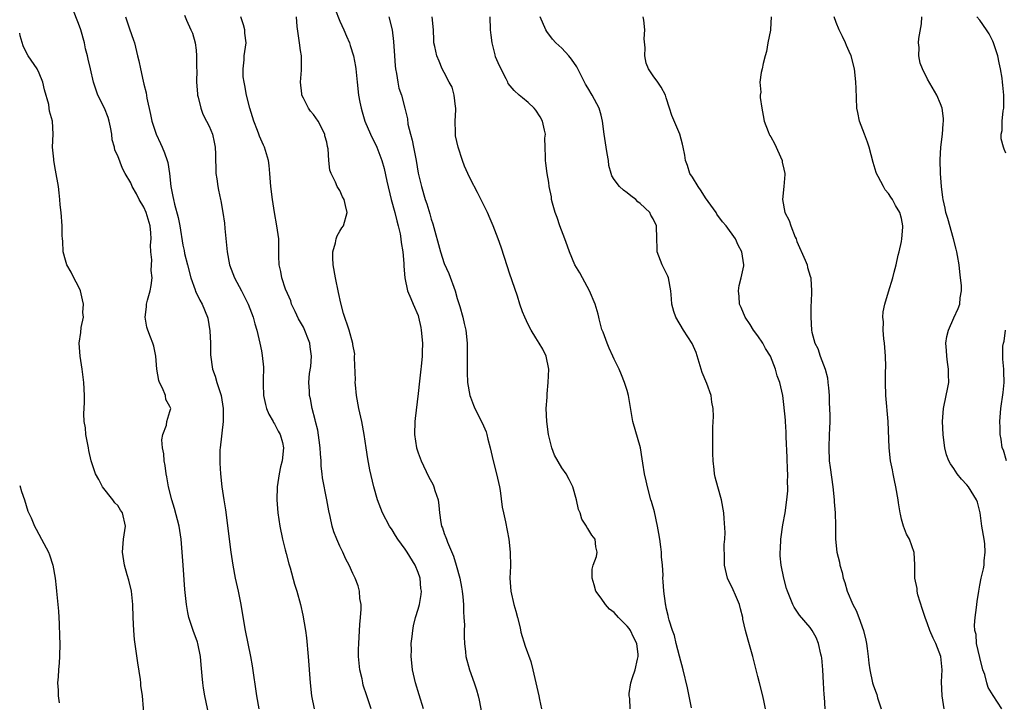
# Model space of a CAD drawing. Units: inches. Extents: x 2568000 to 2571000, y 1542000 to 1545000.
# Drawn here: x 2568000 to 2568151, y 1542850 to 1542955 of the extents above; entities that cross this region are included whole.
import ezdxf

# ---------------------------------------------------------------- set-up
doc = ezdxf.new("R2010")
doc.units = ezdxf.units.IN
doc.header["$MEASUREMENT"] = 0
doc.layers.add('LD25681542_2ft', color=62, linetype='Continuous')

msp = doc.modelspace()

# ---------------------------------------------------------------- linework, layer by layer
at = {"layer": 'LD25681542_2ft'}
for points, elevation in [([(2568029.14, 1542847.13), (2568028.34, 1542851), (2568028.15, 1542852.15), (2568028.03, 1542853), (2568027.95, 1542854.05), (2568027.76, 1542855.76), (2568027.67, 1542857), (2568027.28, 1542859), (2568027.22, 1542859.22), (2568026.56, 1542861), (2568025.89, 1542863), (2568025.74, 1542863.74), (2568025.53, 1542865), (2568025.29, 1542867.29), (2568025.02, 1542871.02), (2568024.9, 1542873), (2568024.73, 1542875), (2568024.4, 1542877), (2568023.69, 1542879.69), (2568023.3, 1542881), (2568022.8, 1542883), (2568022.53, 1542884.53), (2568022.43, 1542885), (2568022.27, 1542886.27), (2568022.12, 1542887), (2568022.06, 1542888.05), (2568021.87, 1542889), (2568021.78, 1542890.22), (2568021.9, 1542891), (2568022.46, 1542892.46), (2568022.54, 1542893), (2568023, 1542894.52), (2568023.12, 1542895), (2568023.08, 1542895.08), (2568023, 1542895.3), (2568022.39, 1542896.39), (2568022.3, 1542897), (2568021.88, 1542898.12), (2568021.39, 1542899), (2568021.29, 1542899.29), (2568021.02, 1542901), (2568020.86, 1542903), (2568020.54, 1542904.54), (2568020.4, 1542905), (2568020.05, 1542905.95), (2568019.6, 1542907), (2568019.44, 1542907.44), (2568019.22, 1542909), (2568019.42, 1542910.58), (2568019.43, 1542911), (2568019.58, 1542911.58), (2568019.98, 1542913), (2568020.15, 1542913.85), (2568020.28, 1542915), (2568020.15, 1542916.15), (2568020.17, 1542917), (2568020.23, 1542917.77), (2568020.09, 1542919), (2568020.01, 1542920.01), (2568020.12, 1542921), (2568020.09, 1542921.91), (2568019.95, 1542923), (2568019.36, 1542925), (2568019, 1542925.84), (2568018.31, 1542927), (2568017.88, 1542927.88), (2568017.24, 1542929), (2568017, 1542929.56), (2568016.16, 1542931), (2568015.75, 1542931.75), (2568015, 1542933.69), (2568014.58, 1542934.58), (2568014.5, 1542935), (2568014.16, 1542936.16), (2568014.09, 1542937), (2568013.91, 1542938.09), (2568013.72, 1542939), (2568013.56, 1542939.56), (2568012.98, 1542940.98), (2568011.97, 1542943), (2568011.3, 1542945), (2568010.86, 1542947), (2568010.49, 1542948.49), (2568010.39, 1542949), (2568010.09, 1542950.09), (2568009.91, 1542951), (2568009.35, 1542953), (2568009, 1542953.99), (2568008.14, 1542956.14)], 7624), ([(2568048.24, 1542956.24), (2568049, 1542954.32), (2568049.63, 1542953), (2568050.05, 1542952.05), (2568050.47, 1542951), (2568050.61, 1542950.61), (2568051.09, 1542949), (2568051.39, 1542947.39), (2568051.45, 1542947), (2568051.65, 1542945), (2568051.87, 1542943), (2568052.07, 1542941.93), (2568052.27, 1542941), (2568052.44, 1542940.44), (2568052.86, 1542939), (2568053.7, 1542937), (2568054.68, 1542935), (2568055, 1542934.22), (2568055.44, 1542933), (2568055.78, 1542931.78), (2568056.2, 1542929.8), (2568056.85, 1542927), (2568057.41, 1542925), (2568057.72, 1542923.72), (2568057.95, 1542923), (2568058.24, 1542921.76), (2568058.37, 1542921), (2568058.41, 1542920.41), (2568058.64, 1542919), (2568058.81, 1542917.19), (2568058.81, 1542916.81), (2568058.97, 1542915), (2568059.39, 1542913), (2568059.87, 1542911.87), (2568060.26, 1542911), (2568061, 1542909.25), (2568061.08, 1542909), (2568061.43, 1542907.43), (2568061.49, 1542907), (2568061.66, 1542905), (2568061.61, 1542903.61), (2568061.62, 1542903), (2568061.45, 1542901.45), (2568061.43, 1542901), (2568061.2, 1542899.2), (2568061, 1542897.28), (2568060.53, 1542893.47), (2568060.5, 1542893), (2568060.46, 1542891), (2568060.75, 1542889), (2568061, 1542888.21), (2568061.45, 1542887), (2568062.58, 1542884.58), (2568063.29, 1542883.29), (2568063.42, 1542883), (2568063.58, 1542882.42), (2568064.05, 1542881), (2568064.16, 1542880.16), (2568064.26, 1542879), (2568064.48, 1542877.52), (2568064.57, 1542877), (2568064.71, 1542876.71), (2568065, 1542875.87), (2568065.25, 1542875.25), (2568065.32, 1542875), (2568065.49, 1542874.51), (2568066.4, 1542872.4), (2568066.82, 1542871), (2568067.38, 1542869), (2568067.65, 1542867.65), (2568067.75, 1542867), (2568067.84, 1542866.16), (2568067.94, 1542865), (2568067.93, 1542863.93), (2568068.02, 1542863), (2568068.11, 1542861.89), (2568068.05, 1542861), (2568068.03, 1542860.03), (2568068.1, 1542859), (2568068.24, 1542857.75), (2568068.31, 1542857), (2568068.85, 1542855), (2568069.57, 1542853), (2568069.92, 1542851.92), (2568070.17, 1542851), (2568070.32, 1542850.32), (2568071, 1542846.83)], 7614), ([(2568016.18, 1542955), (2568016.83, 1542953.17), (2568017.4, 1542951.4), (2568017.56, 1542951), (2568018.06, 1542949), (2568018.23, 1542948.23), (2568018.47, 1542947), (2568018.89, 1542945.11), (2568019, 1542944.66), (2568019.36, 1542943.36), (2568019.49, 1542942.51), (2568020.04, 1542940.04), (2568020.25, 1542939), (2568020.9, 1542937), (2568021.58, 1542935.58), (2568021.81, 1542935), (2568022.18, 1542934.18), (2568022.56, 1542933), (2568022.66, 1542932.66), (2568022.92, 1542931), (2568023.14, 1542929), (2568023.46, 1542927.46), (2568023.54, 1542927), (2568023.69, 1542926.31), (2568024.27, 1542924.27), (2568024.52, 1542923), (2568025, 1542920.01), (2568025.18, 1542919.18), (2568025.25, 1542918.75), (2568025.67, 1542917), (2568026.19, 1542915), (2568026.85, 1542913.15), (2568026.91, 1542912.91), (2568027, 1542912.75), (2568027.57, 1542911.57), (2568027.92, 1542911), (2568028.77, 1542909), (2568028.81, 1542908.81), (2568029.12, 1542906.88), (2568029.21, 1542905), (2568029.23, 1542903.23), (2568029.52, 1542901), (2568029.95, 1542899.95), (2568030.18, 1542899), (2568030.72, 1542897.28), (2568030.83, 1542897), (2568031.16, 1542895), (2568031.17, 1542894.83), (2568031.14, 1542893), (2568030.69, 1542889), (2568030.66, 1542888.66), (2568030.62, 1542887), (2568030.62, 1542886.62), (2568030.73, 1542885), (2568030.96, 1542883), (2568031.26, 1542881), (2568031.51, 1542879.5), (2568032.3, 1542873), (2568032.61, 1542871), (2568033, 1542869), (2568033.44, 1542867), (2568033.84, 1542865), (2568033.99, 1542863.99), (2568034.51, 1542861), (2568035.32, 1542857), (2568035.57, 1542855.57), (2568036.26, 1542851), (2568036.6, 1542849)], 7622), ([(2568025.22, 1542955.22), (2568025.52, 1542954.48), (2568026.22, 1542953), (2568026.46, 1542952.46), (2568026.86, 1542951), (2568027, 1542949.9), (2568027.09, 1542949), (2568027.09, 1542947.09), (2568027.11, 1542946.89), (2568027.09, 1542945), (2568027.2, 1542943.2), (2568027.24, 1542943), (2568027.34, 1542942.66), (2568027.72, 1542941), (2568028.06, 1542940.06), (2568028.62, 1542939), (2568029, 1542938.22), (2568029.53, 1542937), (2568029.79, 1542935.79), (2568029.92, 1542935), (2568029.97, 1542933.97), (2568029.97, 1542933), (2568030.03, 1542932.03), (2568030.05, 1542931), (2568030.18, 1542930.18), (2568030.33, 1542929), (2568030.46, 1542928.46), (2568030.73, 1542927), (2568030.78, 1542926.78), (2568031.1, 1542925), (2568031.36, 1542923.36), (2568031.42, 1542922.58), (2568031.78, 1542919), (2568032.14, 1542917), (2568032.87, 1542915), (2568033.94, 1542913), (2568034.96, 1542911), (2568035.73, 1542909), (2568035.98, 1542907.98), (2568036.31, 1542907), (2568036.79, 1542905), (2568037, 1542903.83), (2568037.14, 1542903.14), (2568037.32, 1542901.32), (2568037.3, 1542899.3), (2568037.27, 1542899), (2568037.27, 1542898.73), (2568037.33, 1542897), (2568037.62, 1542895.62), (2568037.79, 1542895), (2568038.12, 1542894.12), (2568038.82, 1542893), (2568038.87, 1542892.87), (2568039, 1542892.67), (2568039.55, 1542891.55), (2568039.9, 1542891), (2568040.22, 1542889.78), (2568040.39, 1542889), (2568040.16, 1542887), (2568039.93, 1542886.07), (2568039.7, 1542885), (2568039.4, 1542883), (2568039.35, 1542881), (2568039.51, 1542879), (2568039.82, 1542877), (2568040.23, 1542875), (2568040.66, 1542873.34), (2568040.79, 1542872.79), (2568041.21, 1542871.21), (2568041.41, 1542870.59), (2568042.08, 1542868.08), (2568042.41, 1542867), (2568042.98, 1542864.98), (2568043.36, 1542863.36), (2568043.74, 1542861), (2568043.89, 1542859.89), (2568044.14, 1542857), (2568044.47, 1542853), (2568044.7, 1542851), (2568045.06, 1542849)], 7620), ([(2568053.8, 1542849), (2568053.13, 1542851), (2568052.61, 1542852.61), (2568052.52, 1542853), (2568052.41, 1542853.59), (2568052.09, 1542855), (2568051.98, 1542855.98), (2568051.89, 1542857), (2568051.89, 1542858.11), (2568051.9, 1542859), (2568051.99, 1542859.99), (2568052.07, 1542861.93), (2568052.19, 1542863), (2568052.29, 1542864.29), (2568052.26, 1542865), (2568052.1, 1542865.9), (2568052.03, 1542867), (2568051.82, 1542867.82), (2568051.37, 1542869), (2568051, 1542869.73), (2568050.45, 1542871), (2568049.95, 1542871.95), (2568049.46, 1542873), (2568049, 1542873.93), (2568048.53, 1542875), (2568048.1, 1542876.1), (2568047.83, 1542877), (2568047.53, 1542878.47), (2568047.32, 1542879.32), (2568047.02, 1542881), (2568046.37, 1542884.37), (2568046.33, 1542885), (2568046.18, 1542886.18), (2568046.17, 1542887), (2568046.06, 1542888.06), (2568046.02, 1542889), (2568045.84, 1542890.16), (2568045.66, 1542891.66), (2568045.3, 1542893), (2568045.26, 1542893.26), (2568044.79, 1542895), (2568044.5, 1542896.5), (2568044.37, 1542897), (2568044.37, 1542897.63), (2568044.27, 1542899), (2568044.35, 1542900.35), (2568044.55, 1542901.45), (2568044.65, 1542903), (2568044.47, 1542904.47), (2568044.42, 1542905), (2568043.47, 1542907.46), (2568042.71, 1542908.71), (2568042.15, 1542909.85), (2568041.63, 1542911), (2568041.49, 1542911.49), (2568041, 1542912.6), (2568040.71, 1542913.29), (2568040.12, 1542915), (2568039.98, 1542915.98), (2568039.74, 1542917), (2568039.69, 1542918.31), (2568039.69, 1542919), (2568039.65, 1542921), (2568039.39, 1542923), (2568039.03, 1542925), (2568038.7, 1542927), (2568038.45, 1542929), (2568038.31, 1542931), (2568038.2, 1542932.2), (2568038.09, 1542933), (2568037.5, 1542935), (2568037.33, 1542935.33), (2568036.71, 1542936.71), (2568036.63, 1542937), (2568036.43, 1542937.57), (2568035.86, 1542939), (2568035.23, 1542941), (2568034.72, 1542943), (2568034.49, 1542944.49), (2568034.36, 1542945), (2568034.21, 1542945.79), (2568034.19, 1542947), (2568034.39, 1542948.39), (2568034.39, 1542949), (2568034.66, 1542951), (2568034.47, 1542952.47), (2568034.46, 1542953), (2568034.26, 1542953.74), (2568033.85, 1542955)], 7618), ([(2568061.82, 1542849), (2568061.14, 1542851.14), (2568060.6, 1542853), (2568060.16, 1542855), (2568060.03, 1542856.03), (2568059.94, 1542857), (2568059.96, 1542858.04), (2568059.95, 1542859), (2568060.08, 1542860.08), (2568060.17, 1542861), (2568060.29, 1542861.71), (2568060.61, 1542863), (2568061, 1542864.27), (2568061.2, 1542865), (2568061.49, 1542866.51), (2568061.5, 1542867), (2568061.42, 1542867.42), (2568061.32, 1542869), (2568061, 1542869.89), (2568060.55, 1542871), (2568059.3, 1542873), (2568059, 1542873.45), (2568057.88, 1542875), (2568057.56, 1542875.56), (2568057, 1542876.43), (2568056.6, 1542877), (2568055.53, 1542879), (2568054.76, 1542881), (2568054.2, 1542883), (2568053.62, 1542885.62), (2568053.3, 1542887.3), (2568053.03, 1542889), (2568052.75, 1542891), (2568052.39, 1542893), (2568051.93, 1542895), (2568051.55, 1542897), (2568051.4, 1542898.6), (2568051.37, 1542899), (2568051.4, 1542899.4), (2568051.24, 1542902.76), (2568051.28, 1542903), (2568051.31, 1542903.31), (2568051, 1542904.79), (2568050.98, 1542904.98), (2568050.46, 1542907), (2568049.57, 1542909.57), (2568049.15, 1542911.15), (2568048.79, 1542912.79), (2568048.34, 1542915), (2568047.99, 1542917), (2568047.93, 1542918.07), (2568047.95, 1542919), (2568048.36, 1542920.36), (2568048.47, 1542921), (2568048.58, 1542921.42), (2568049, 1542922.14), (2568049.33, 1542922.67), (2568049.57, 1542923), (2568050.16, 1542925), (2568049.9, 1542926.1), (2568049.66, 1542927), (2568049.42, 1542927.42), (2568049, 1542928.39), (2568048.61, 1542929), (2568048.35, 1542929.65), (2568047.69, 1542931), (2568047.48, 1542931.48), (2568047.35, 1542933), (2568047.23, 1542934.77), (2568047.11, 1542935.11), (2568047, 1542935.8), (2568046.74, 1542936.74), (2568046.71, 1542937), (2568045.7, 1542939), (2568045, 1542940.04), (2568044.54, 1542940.54), (2568044.22, 1542941), (2568043.47, 1542942.53), (2568043.21, 1542943), (2568043.17, 1542943.17), (2568043, 1542945), (2568043.16, 1542946.84), (2568043.16, 1542947), (2568043.14, 1542947.14), (2568043.14, 1542949), (2568043, 1542949.84), (2568042.85, 1542951), (2568042.47, 1542953.53), (2568042.37, 1542955)], 7616), ([(2568056.54, 1542955), (2568057.04, 1542953), (2568057.23, 1542951.23), (2568057.36, 1542949), (2568057.48, 1542947.48), (2568057.53, 1542947), (2568057.68, 1542946.32), (2568057.88, 1542945), (2568058.07, 1542944.07), (2568058.44, 1542943), (2568058.98, 1542940.98), (2568059.38, 1542939.38), (2568059.43, 1542938.57), (2568059.82, 1542937), (2568060.1, 1542936.1), (2568060.29, 1542935), (2568060.69, 1542933), (2568061.03, 1542931.03), (2568061.5, 1542929), (2568062.09, 1542927), (2568062.33, 1542926.33), (2568062.79, 1542924.79), (2568063, 1542924), (2568063.26, 1542923.26), (2568064.41, 1542919), (2568065, 1542917.22), (2568065.69, 1542915.69), (2568066.67, 1542913), (2568067, 1542911.86), (2568067.4, 1542910.6), (2568067.84, 1542909), (2568068.03, 1542908.03), (2568068.28, 1542907), (2568068.49, 1542905), (2568068.51, 1542903), (2568068.49, 1542900.49), (2568068.58, 1542899), (2568068.92, 1542897), (2568069, 1542896.75), (2568069.49, 1542895.49), (2568069.7, 1542895), (2568070.81, 1542892.81), (2568071.41, 1542891.41), (2568071.52, 1542891), (2568071.68, 1542890.32), (2568072.05, 1542889), (2568072.5, 1542887), (2568073.02, 1542885), (2568073.46, 1542883), (2568073.55, 1542882.45), (2568073.89, 1542879.89), (2568074.06, 1542879), (2568074.36, 1542877.64), (2568074.88, 1542875), (2568075.1, 1542873), (2568075.13, 1542870.87), (2568075.06, 1542869), (2568075.19, 1542867), (2568075.67, 1542865), (2568075.96, 1542863.96), (2568076.21, 1542863), (2568076.6, 1542861.4), (2568076.74, 1542860.74), (2568077.4, 1542858.6), (2568078.23, 1542856.23), (2568078.57, 1542855), (2568079.48, 1542851), (2568079.58, 1542850.42), (2568079.9, 1542849)], 7612), ([(2568093.45, 1542849), (2568093.39, 1542850.61), (2568093.32, 1542851), (2568093.33, 1542851.33), (2568093.58, 1542853), (2568093.82, 1542853.82), (2568094.24, 1542855), (2568094.59, 1542856.59), (2568094.71, 1542857), (2568094.7, 1542857.3), (2568094.47, 1542859), (2568093.97, 1542859.97), (2568093.5, 1542861), (2568093.3, 1542861.3), (2568093, 1542861.68), (2568091.7, 1542863), (2568091, 1542863.75), (2568090.28, 1542864.28), (2568089.69, 1542865), (2568089, 1542865.97), (2568088.21, 1542867), (2568087.97, 1542867.97), (2568087.64, 1542869), (2568087.63, 1542870.37), (2568087.82, 1542871), (2568088.33, 1542872.33), (2568088.4, 1542873), (2568088.21, 1542873.79), (2568088.11, 1542875), (2568087.58, 1542875.58), (2568087, 1542876.61), (2568086.85, 1542876.85), (2568086.78, 1542877), (2568086.06, 1542878.06), (2568085.79, 1542879), (2568085.54, 1542879.54), (2568085.23, 1542881), (2568084.68, 1542883), (2568084.13, 1542884.13), (2568083.65, 1542885), (2568083, 1542885.92), (2568081.87, 1542887.87), (2568081.49, 1542889), (2568080.97, 1542891), (2568080.68, 1542893), (2568080.61, 1542895), (2568080.74, 1542896.74), (2568080.74, 1542897.26), (2568080.93, 1542899), (2568081, 1542901), (2568080.61, 1542903), (2568080.07, 1542904.07), (2568079.54, 1542905), (2568079, 1542905.82), (2568078.3, 1542907), (2568077.85, 1542907.85), (2568077.32, 1542909), (2568077, 1542909.8), (2568076.59, 1542911), (2568076.2, 1542912.2), (2568075, 1542915.71), (2568074.7, 1542916.7), (2568073.7, 1542919.7), (2568073.25, 1542921), (2568072.48, 1542923), (2568072.04, 1542924.04), (2568071.62, 1542925), (2568070.76, 1542926.76), (2568070.09, 1542928.09), (2568069, 1542930.12), (2568068.59, 1542931), (2568068.1, 1542932.1), (2568067.77, 1542933), (2568067.11, 1542935), (2568066.74, 1542936.74), (2568066.7, 1542937), (2568066.73, 1542937.27), (2568066.69, 1542939), (2568066.75, 1542940.75), (2568066.78, 1542941), (2568066.74, 1542941.26), (2568066.53, 1542943), (2568066.19, 1542944.19), (2568065.74, 1542945), (2568065, 1542946.44), (2568064.67, 1542947), (2568064.2, 1542948.2), (2568063.85, 1542949), (2568063.55, 1542950.45), (2568063.43, 1542951), (2568063.39, 1542951.39), (2568063.35, 1542953), (2568063.15, 1542955)], 7610), ([(2568102.85, 1542849.15), (2568102.24, 1542852.24), (2568101.59, 1542855), (2568101, 1542857.05), (2568100.52, 1542859), (2568100.23, 1542860.23), (2568099.94, 1542861), (2568099.42, 1542862.58), (2568099.34, 1542863), (2568099.3, 1542863.3), (2568099, 1542864.46), (2568098.92, 1542864.92), (2568098.88, 1542865), (2568098.85, 1542865.15), (2568098.6, 1542867), (2568098.49, 1542868.49), (2568098.48, 1542869), (2568098.51, 1542869.49), (2568098.41, 1542871), (2568098.26, 1542872.26), (2568098.26, 1542873), (2568098.17, 1542873.83), (2568098, 1542875), (2568097.86, 1542875.86), (2568097.65, 1542877), (2568097.17, 1542879.17), (2568096.74, 1542880.74), (2568096.64, 1542881), (2568096.11, 1542883), (2568095.92, 1542883.92), (2568095.67, 1542885), (2568095.39, 1542886.61), (2568095.31, 1542887.31), (2568095.04, 1542889), (2568093.89, 1542893), (2568093.21, 1542897), (2568093, 1542897.76), (2568092.59, 1542899), (2568092.14, 1542900.14), (2568091.77, 1542901), (2568091, 1542902.55), (2568090.82, 1542903), (2568090.24, 1542904.24), (2568089.94, 1542905), (2568089.31, 1542906.69), (2568089.12, 1542907.12), (2568088.72, 1542908.72), (2568088.68, 1542909), (2568088.57, 1542909.43), (2568088.1, 1542911), (2568087.24, 1542913), (2568086.15, 1542915), (2568085.76, 1542915.76), (2568085, 1542917.02), (2568084.15, 1542919), (2568083.87, 1542919.87), (2568083.47, 1542921), (2568082.71, 1542923), (2568082.27, 1542924.27), (2568081.96, 1542925), (2568081.56, 1542926.44), (2568081.43, 1542927), (2568081.4, 1542927.4), (2568081.08, 1542929), (2568081, 1542929.6), (2568080.77, 1542931), (2568080.57, 1542932.57), (2568080.49, 1542933), (2568080.5, 1542933.5), (2568080.44, 1542935), (2568080.42, 1542936.42), (2568080.48, 1542937), (2568080.35, 1542937.65), (2568080.03, 1542939), (2568079.67, 1542939.67), (2568079, 1542940.69), (2568078.74, 1542941), (2568077.85, 1542941.85), (2568077, 1542942.57), (2568076.45, 1542943), (2568075.68, 1542943.68), (2568074.81, 1542944.8), (2568074.73, 1542945), (2568074.5, 1542945.5), (2568073.46, 1542947.46), (2568072.87, 1542948.87), (2568072.81, 1542949.19), (2568072.35, 1542951), (2568072.16, 1542952.16), (2568072.1, 1542953), (2568072.05, 1542955)], 7608), ([(2568114.18, 1542849), (2568114, 1542850), (2568113.77, 1542851), (2568113.26, 1542853), (2568113, 1542853.93), (2568112.75, 1542855), (2568112.38, 1542856.38), (2568112.24, 1542857), (2568111.52, 1542859.52), (2568111.13, 1542861), (2568110.73, 1542862.73), (2568110.69, 1542863), (2568110.33, 1542864.33), (2568110.18, 1542865), (2568109.58, 1542866.42), (2568109.25, 1542867.25), (2568108.39, 1542869), (2568107.92, 1542871), (2568107.92, 1542871.92), (2568107.84, 1542874.16), (2568107.94, 1542875), (2568108.03, 1542876.03), (2568107.83, 1542878.17), (2568107.81, 1542879), (2568107.44, 1542881), (2568106.86, 1542883), (2568106.48, 1542884.48), (2568106.38, 1542885), (2568106.33, 1542885.67), (2568106.17, 1542887), (2568106.13, 1542888.13), (2568106.14, 1542892.14), (2568106.21, 1542893.79), (2568106.18, 1542895), (2568105.99, 1542895.99), (2568105.87, 1542897), (2568105.19, 1542898.81), (2568104.49, 1542900.49), (2568103.57, 1542903.57), (2568102.96, 1542904.96), (2568101.64, 1542907), (2568100.43, 1542909), (2568100.16, 1542909.84), (2568099.84, 1542911), (2568099.8, 1542911.8), (2568099.71, 1542913), (2568099.34, 1542915), (2568099.25, 1542915.25), (2568099, 1542915.8), (2568098.38, 1542917), (2568097.58, 1542919), (2568097.58, 1542919.58), (2568097.53, 1542921), (2568097.52, 1542923), (2568097, 1542924.05), (2568096.63, 1542924.63), (2568096.45, 1542925), (2568095, 1542926.41), (2568094.66, 1542926.66), (2568094.35, 1542927), (2568093.56, 1542927.56), (2568093, 1542928.04), (2568092.42, 1542928.42), (2568091.85, 1542929), (2568091, 1542930.07), (2568090.64, 1542930.64), (2568090.57, 1542931), (2568090.21, 1542932.2), (2568090.13, 1542933), (2568089.96, 1542934.04), (2568089.77, 1542935), (2568089.48, 1542937), (2568089.24, 1542939), (2568089, 1542939.95), (2568088.7, 1542941), (2568087.64, 1542943), (2568087, 1542944.12), (2568086.65, 1542944.65), (2568085.32, 1542947.32), (2568084.5, 1542948.5), (2568084.08, 1542949), (2568083, 1542950.17), (2568082.09, 1542951), (2568081.59, 1542951.59), (2568080.73, 1542952.73), (2568080.56, 1542953), (2568079.68, 1542955)], 7606), ([(2568123.32, 1542849), (2568123.21, 1542850.79), (2568123.15, 1542851.15), (2568123.08, 1542853), (2568122.97, 1542855), (2568122.79, 1542856.79), (2568122.75, 1542857), (2568122.64, 1542857.36), (2568122.29, 1542859), (2568121.92, 1542859.92), (2568121.32, 1542861), (2568121, 1542861.44), (2568119.37, 1542863.37), (2568118.57, 1542864.57), (2568118.38, 1542865), (2568117.98, 1542866.02), (2568117.55, 1542867), (2568117.42, 1542867.42), (2568116.97, 1542869), (2568116.57, 1542871), (2568116.45, 1542872.45), (2568116.43, 1542873), (2568116.49, 1542873.51), (2568116.54, 1542875), (2568116.83, 1542877.17), (2568117.18, 1542879), (2568117.47, 1542881), (2568117.61, 1542882.39), (2568117.61, 1542883), (2568117.57, 1542883.57), (2568117.6, 1542885), (2568117.57, 1542885.57), (2568117.52, 1542887.52), (2568117.36, 1542890.64), (2568117.35, 1542891.35), (2568117.23, 1542893), (2568117.22, 1542893.22), (2568117, 1542895.62), (2568116.82, 1542897), (2568116.37, 1542899), (2568115.98, 1542899.98), (2568115.72, 1542901), (2568114.94, 1542903), (2568114.2, 1542904.2), (2568113.76, 1542905), (2568113, 1542906.12), (2568112.35, 1542907), (2568111.84, 1542907.84), (2568111.05, 1542909), (2568110.46, 1542910.46), (2568110.18, 1542911), (2568110.14, 1542912.14), (2568110.03, 1542913), (2568110.16, 1542913.84), (2568110.46, 1542915), (2568110.85, 1542916.85), (2568110.87, 1542917), (2568110.57, 1542919), (2568110, 1542920), (2568109.57, 1542921), (2568108.16, 1542923), (2568107.59, 1542923.59), (2568106.74, 1542924.74), (2568106.61, 1542925), (2568105, 1542927.26), (2568104.35, 1542928.35), (2568103.85, 1542929), (2568103, 1542930.42), (2568102.62, 1542931), (2568102.22, 1542932.22), (2568101.91, 1542933), (2568101.81, 1542933.81), (2568101.57, 1542935), (2568101.5, 1542935.5), (2568101.09, 1542937), (2568099.85, 1542939.85), (2568099.48, 1542941), (2568099, 1542942.57), (2568098.85, 1542943), (2568098.21, 1542944.22), (2568097.7, 1542945), (2568097, 1542945.96), (2568096.29, 1542947), (2568095.9, 1542947.9), (2568095.71, 1542949), (2568095.78, 1542950.22), (2568095.61, 1542951.61), (2568095.7, 1542953), (2568095.55, 1542954.45), (2568095.44, 1542955)], 7604), ([(2568115.03, 1542954.97), (2568114.97, 1542953.03), (2568114.94, 1542952.94), (2568114.56, 1542951), (2568114.34, 1542949.66), (2568114.12, 1542949), (2568113.85, 1542947.85), (2568113.67, 1542947), (2568113.52, 1542946.48), (2568113.32, 1542945), (2568113.45, 1542943.45), (2568113.37, 1542943), (2568113.36, 1542942.64), (2568113.62, 1542941), (2568113.85, 1542939.85), (2568113.97, 1542939), (2568114.59, 1542937.41), (2568114.73, 1542937), (2568114.83, 1542936.83), (2568115, 1542936.61), (2568115.58, 1542935.58), (2568116.72, 1542933), (2568116.75, 1542932.75), (2568117, 1542931.66), (2568117.13, 1542931), (2568117.15, 1542930.85), (2568117.01, 1542929), (2568116.79, 1542927), (2568117.15, 1542925), (2568117.79, 1542923.79), (2568118.04, 1542923), (2568118.74, 1542921.26), (2568118.86, 1542921), (2568119, 1542920.6), (2568120.28, 1542917.72), (2568120.54, 1542917), (2568120.62, 1542916.62), (2568121, 1542915.29), (2568121.11, 1542915), (2568121.1, 1542914.9), (2568121.2, 1542913), (2568121.17, 1542911.17), (2568121.11, 1542910.89), (2568121.11, 1542909), (2568121.24, 1542907), (2568121.3, 1542906.7), (2568121.74, 1542905), (2568122.17, 1542904.17), (2568122.55, 1542903), (2568123.31, 1542901), (2568123.68, 1542899.68), (2568123.75, 1542899), (2568123.81, 1542898.19), (2568123.91, 1542897), (2568123.93, 1542895.93), (2568124.02, 1542893.98), (2568124.01, 1542893), (2568123.96, 1542891.96), (2568123.95, 1542891), (2568123.86, 1542889), (2568123.93, 1542887), (2568124.06, 1542885.94), (2568124.49, 1542883), (2568124.7, 1542881), (2568124.71, 1542880.71), (2568124.86, 1542879), (2568124.92, 1542877.08), (2568124.92, 1542875), (2568125.1, 1542873), (2568125.49, 1542871.49), (2568125.57, 1542871), (2568125.9, 1542869.9), (2568126.09, 1542869), (2568126.33, 1542868.33), (2568126.69, 1542867), (2568127.54, 1542865), (2568128.07, 1542864.07), (2568128.48, 1542863), (2568129.19, 1542861), (2568129.53, 1542859.53), (2568129.63, 1542859), (2568129.75, 1542858.25), (2568129.9, 1542857), (2568129.98, 1542855.98), (2568130.15, 1542855), (2568130.57, 1542853), (2568130.69, 1542852.69), (2568131, 1542851.71), (2568131.22, 1542851.22), (2568131.33, 1542850.67), (2568131.87, 1542849)], 7602), ([(2568141.55, 1542849), (2568141.21, 1542851), (2568141.14, 1542853.14), (2568141.21, 1542855), (2568141.04, 1542857), (2568140.28, 1542859), (2568139.83, 1542859.83), (2568139.36, 1542861), (2568139, 1542862), (2568138.62, 1542863), (2568138.24, 1542864.24), (2568137.52, 1542866.48), (2568137.41, 1542867), (2568137.41, 1542867.41), (2568137.06, 1542869), (2568137.04, 1542870.96), (2568137.07, 1542871.07), (2568136.96, 1542872.96), (2568136.22, 1542875), (2568135.75, 1542875.75), (2568135.33, 1542877), (2568135, 1542878.04), (2568134.83, 1542878.83), (2568134.82, 1542879), (2568134.55, 1542880.55), (2568134.5, 1542881), (2568134.13, 1542883), (2568133.95, 1542883.95), (2568133.72, 1542885), (2568133.62, 1542885.62), (2568133.34, 1542887), (2568133.11, 1542889), (2568132.94, 1542893), (2568132.6, 1542897), (2568132.55, 1542899), (2568132.56, 1542900.56), (2568132.58, 1542901.42), (2568132.55, 1542903), (2568132.42, 1542905), (2568132.31, 1542905.69), (2568132.22, 1542907), (2568132.25, 1542908.25), (2568132.17, 1542909), (2568132.21, 1542909.79), (2568132.44, 1542911), (2568133, 1542912.88), (2568133.67, 1542915), (2568133.86, 1542915.86), (2568134.17, 1542917), (2568134.49, 1542918.49), (2568134.64, 1542919), (2568135, 1542920.56), (2568135.08, 1542921), (2568135.21, 1542922.79), (2568135.2, 1542923), (2568135, 1542924.09), (2568134.77, 1542925), (2568134.1, 1542926.1), (2568133.62, 1542927), (2568133.36, 1542927.36), (2568133, 1542927.91), (2568132.51, 1542928.51), (2568132.23, 1542929), (2568131.45, 1542930.55), (2568131.2, 1542931), (2568131.15, 1542931.15), (2568130.66, 1542932.66), (2568130.04, 1542935), (2568129.78, 1542935.78), (2568129.34, 1542937), (2568128.59, 1542939), (2568128.31, 1542940.31), (2568128.19, 1542941), (2568128.05, 1542944.05), (2568128.03, 1542945), (2568127.93, 1542946.07), (2568127.8, 1542947), (2568127.29, 1542949), (2568127, 1542949.68), (2568126.58, 1542950.58), (2568126.42, 1542951), (2568125.95, 1542951.95), (2568125.46, 1542953), (2568125, 1542954.14), (2568124.69, 1542955)], 7600), ([(2568150.39, 1542849), (2568149.05, 1542851.05), (2568148.29, 1542852.29), (2568148.07, 1542853), (2568147.75, 1542854.25), (2568147.48, 1542855), (2568147, 1542856.86), (2568146.51, 1542859), (2568146.41, 1542860.41), (2568146.25, 1542861), (2568146.17, 1542861.83), (2568146.28, 1542863), (2568146.5, 1542864.5), (2568146.52, 1542865), (2568146.57, 1542865.43), (2568146.83, 1542867), (2568147, 1542867.92), (2568147.22, 1542869), (2568147.57, 1542870.43), (2568147.64, 1542871), (2568147.65, 1542871.65), (2568147.82, 1542873), (2568147.75, 1542874.25), (2568147.67, 1542875), (2568147.32, 1542877), (2568147.03, 1542879), (2568146.63, 1542880.63), (2568146.5, 1542881), (2568145.26, 1542883), (2568145, 1542883.32), (2568144.2, 1542884.2), (2568143.52, 1542885), (2568143, 1542885.79), (2568142.5, 1542886.5), (2568142.25, 1542887), (2568141.91, 1542887.91), (2568141.65, 1542889), (2568141.45, 1542890.55), (2568141.36, 1542891), (2568141.27, 1542893), (2568141.44, 1542895), (2568141.86, 1542897), (2568142.05, 1542897.95), (2568142.23, 1542899), (2568142.21, 1542900.21), (2568142.22, 1542901), (2568142.07, 1542902.08), (2568141.92, 1542903), (2568141.9, 1542903.9), (2568141.78, 1542905), (2568141.95, 1542906.05), (2568142.19, 1542907), (2568143, 1542908.91), (2568143.67, 1542910.33), (2568143.92, 1542911), (2568143.97, 1542911.97), (2568144.17, 1542913), (2568144.18, 1542913.82), (2568144.05, 1542915), (2568143.92, 1542915.92), (2568143.82, 1542917), (2568143.56, 1542918.44), (2568143.47, 1542919), (2568143.39, 1542919.39), (2568142.96, 1542921), (2568142.09, 1542924.09), (2568141.81, 1542925), (2568141.69, 1542925.68), (2568141.36, 1542927), (2568141.34, 1542927.34), (2568141.12, 1542929), (2568140.99, 1542931), (2568140.91, 1542933.09), (2568141.01, 1542935), (2568141.27, 1542937), (2568141.39, 1542938.61), (2568141.45, 1542939), (2568141.42, 1542939.42), (2568141.22, 1542941), (2568141, 1542941.65), (2568140.41, 1542943), (2568139, 1542945.44), (2568138.23, 1542947), (2568137.88, 1542947.88), (2568137.64, 1542949), (2568137.71, 1542950.29), (2568137.62, 1542951), (2568137.65, 1542951.65), (2568138.09, 1542953.91), (2568138.13, 1542955)], 7598), ([(2568151, 1542934.12), (2568150.71, 1542934.71), (2568150.61, 1542935), (2568150.28, 1542936.28), (2568150.28, 1542937), (2568150.4, 1542937.6), (2568150.41, 1542939), (2568150.57, 1542940.57), (2568150.65, 1542941), (2568150.66, 1542942.66), (2568150.68, 1542943), (2568150.51, 1542944.51), (2568150.47, 1542945), (2568150.41, 1542945.59), (2568150.18, 1542947), (2568149.95, 1542947.95), (2568149.75, 1542949), (2568149.11, 1542951), (2568149, 1542951.26), (2568148.4, 1542952.4), (2568148.01, 1542953), (2568147, 1542954.45), (2568146.55, 1542955)], 7596), ([(2568019.09, 1542847.09), (2568018.8, 1542851), (2568018.57, 1542852.57), (2568018.56, 1542853), (2568018.51, 1542853.49), (2568018.07, 1542856.07), (2568017.6, 1542859.6), (2568017.45, 1542861), (2568017.36, 1542863), (2568017.33, 1542865), (2568017.1, 1542867), (2568016.7, 1542868.7), (2568016.45, 1542869.55), (2568016.05, 1542871), (2568015.74, 1542873), (2568015.91, 1542875), (2568016.19, 1542877), (2568015.73, 1542879), (2568015.45, 1542879.45), (2568015, 1542880.13), (2568014.57, 1542880.57), (2568014.26, 1542881), (2568012.69, 1542883), (2568012.12, 1542884.12), (2568011.63, 1542885), (2568010.95, 1542887), (2568010.58, 1542888.58), (2568010.52, 1542889), (2568010.14, 1542891), (2568010.05, 1542892.05), (2568009.88, 1542893), (2568009.81, 1542894.19), (2568009.91, 1542895.91), (2568009.91, 1542897), (2568009.82, 1542899), (2568009.59, 1542901), (2568009.27, 1542903), (2568009.11, 1542905), (2568009.34, 1542906.66), (2568009.4, 1542907.4), (2568009.77, 1542909), (2568009.68, 1542909.68), (2568009.78, 1542911), (2568009.62, 1542911.62), (2568009.32, 1542913), (2568009, 1542913.71), (2568008.3, 1542915), (2568007.87, 1542915.87), (2568007.22, 1542917), (2568007, 1542917.73), (2568006.68, 1542919), (2568006.61, 1542920.61), (2568006.56, 1542921), (2568006.52, 1542921.48), (2568006.5, 1542923), (2568006.34, 1542925), (2568006.2, 1542926.2), (2568006.15, 1542927), (2568006.02, 1542928.02), (2568005.92, 1542929), (2568005.49, 1542931.49), (2568005.21, 1542933), (2568005.21, 1542933.21), (2568005.04, 1542935), (2568005.11, 1542937), (2568005.01, 1542938.99), (2568004.54, 1542940.54), (2568004.53, 1542941), (2568004.45, 1542941.55), (2568003.82, 1542943.82), (2568003.52, 1542945), (2568003, 1542946.36), (2568002.65, 1542947), (2568001.31, 1542949), (2568001, 1542949.56), (2568000.52, 1542950.52), (2568000.09, 1542952.09), (2568000, 1542952.48)], 7626), ([(2568151.06, 1542887), (2568150.6, 1542888.6), (2568150.43, 1542889), (2568150.28, 1542890.28), (2568150.11, 1542891), (2568150.1, 1542892.1), (2568150.04, 1542893), (2568150.2, 1542895), (2568150.56, 1542897.44), (2568150.71, 1542899), (2568150.68, 1542900.68), (2568150.69, 1542901), (2568150.54, 1542902.54), (2568150.54, 1542904.54), (2568150.61, 1542905), (2568150.71, 1542905.29), (2568150.95, 1542907)], 7596), ([(2568000, 1542883.19), (2568000.27, 1542882.27), (2568000.73, 1542881), (2568001.27, 1542879.27), (2568001.75, 1542878.25), (2568002.27, 1542877), (2568002.51, 1542876.51), (2568003.36, 1542875), (2568004.4, 1542873), (2568004.57, 1542872.57), (2568005.09, 1542871), (2568005.42, 1542869), (2568005.57, 1542867.57), (2568005.65, 1542867), (2568005.86, 1542865), (2568005.95, 1542863.95), (2568006.04, 1542862.04), (2568006.09, 1542860.09), (2568006.15, 1542859), (2568006.11, 1542857), (2568006.05, 1542856.05), (2568005.93, 1542855), (2568005.89, 1542853.89), (2568005.81, 1542853), (2568005.88, 1542851.88), (2568005.91, 1542851), (2568006.06, 1542849.94)], 7628)]:
    msp.add_lwpolyline(points, dxfattribs=dict(at, elevation=elevation))

doc.saveas('drawing.dxf')
